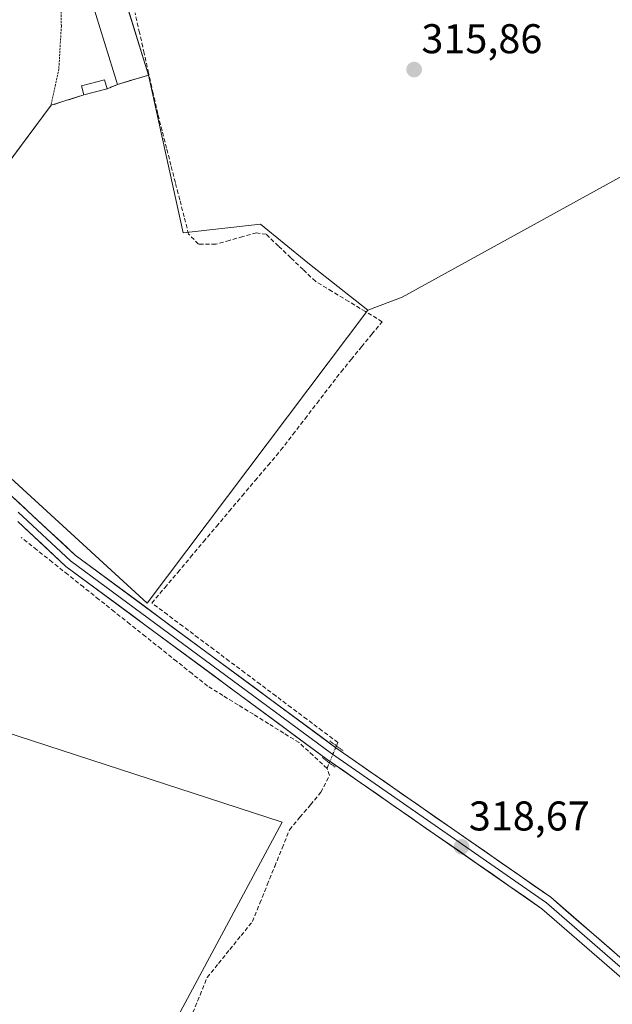
# Model space of a CAD drawing. Units: metres. Extents: x 608591 to 612076, y 4655245 to 4657612.
# Drawn here: x 609153 to 609296, y 4655607 to 4655845 of the extents above; entities that cross this region are included whole.
import ezdxf
from ezdxf.enums import TextEntityAlignment as Align

# ---------------------------------------------------------------- set-up
doc = ezdxf.new("R2010")
doc.units = ezdxf.units.M
doc.header["$MEASUREMENT"] = 0
for name, pattern in [('TRAZO_Y_PUNTO', [1, 0.5, -0.25, 0, -0.25]), ('TRAZOS', [0.75, 0.5, -0.25]), ('TRAZOS2', [0.375, 0.25, -0.125]), ('TRAZOSX2', [1.5, 1, -0.5])]:
    doc.linetypes.add(name, pattern=pattern)
for name, color, linetype, lineweight in [('Alambrada', 19, 'TRAZOS', 0), ('Carátula', 7, 'Continuous', 5), ('Corriente artificial lineal', 5, 'TRAZOSX2', 13), ('Corriente artificial lineal oculto', 135, 'TRAZO_Y_PUNTO', 13), ('Cultivos herbáceos CxS', 92, 'Continuous', 0), ('Cultivos leñosos CxS', 92, 'Continuous', 0), ('Edificación industrial', 135, 'Continuous', 13), ('Edificación industrial Cxs', 135, 'Continuous', 13), ('Edificación ligera', 1, 'Continuous', 0), ('Edificación ligera Cxs', 1, 'Continuous', 0), ('Layer 0', 7, 'Continuous', 0), ('Núcleo urbano CxS', 19, 'Continuous', 0), ('Puente lineal', 2, 'TRAZOS2', 0), ('Punto de cota en terreno', 7, 'Continuous', 0), ('Rótulo de punto de cota en terreno', 19, 'Continuous', 0)]:
    doc.layers.add(name, color=color, linetype=linetype, lineweight=lineweight)
doc.styles.add('Arial', font='txt', dxfattribs={"height": 0.2})

# ---------------------------------------------------------------- blocks, each defined once
blk = doc.blocks.new('5PATER')
at = {"layer": 'Carátula', "linetype": 'Continuous', "lineweight": 5}
h = blk.add_hatch(color=250, dxfattribs=at)
edge = h.paths.add_edge_path()
edge.add_ellipse((0, 0.01), major_axis=(-1.33, -1.34), ratio=0.999422, start_angle=0, end_angle=360)

msp = doc.modelspace()

# ---------------------------------------------------------------- linework, layer by layer
at = {"layer": 'Alambrada', "color": 19, "linetype": 'TRAZOS', "lineweight": 0}
for points in [[(609154.48, 4655890.09, 316.28), (609158.43, 4655877.22, 316.39), (609161.34, 4655866.01, 316.7), (609163.21, 4655854.17, 316.63), (609163.42, 4655843.17, 316.63), (609162.81, 4655832.78, 316.71), (609160.94, 4655824.06, 316.74), (609168.83, 4655826.55, 316.78)], [(609176.92, 4655829.05, 316.78), (609174.43, 4655828.01, 316.78)]]:
    msp.add_polyline3d(points, dxfattribs=at)
at = {"layer": 'Corriente artificial lineal', "color": 5, "linetype": 'TRAZOSX2', "lineweight": 13}
for points in [[(609229.74, 4655669.57, 318.35), (609230.08, 4655670.4, 318.23), (609226.35, 4655673.2, 318.19), (609222.61, 4655676, 318.14), (609218.87, 4655678.81, 317.96), (609215.13, 4655681.61, 317.94), (609211.4, 4655684.41, 317.93), (609207.66, 4655687.21, 317.96), (609203.92, 4655690.01, 317.82), (609200.19, 4655692.81, 317.77), (609196.45, 4655695.62, 317.66), (609192.71, 4655698.42, 317.6), (609188.98, 4655701.22, 317.71), (609185.24, 4655704.02, 317.55), (609188.35, 4655707.71, 317.4), (609191.47, 4655711.4, 317.43), (609194.58, 4655715.09, 317.29), (609197.69, 4655718.78, 317.17), (609200.81, 4655722.48, 317.36), (609203.92, 4655726.17, 317.27), (609207.04, 4655729.86, 317.27), (609210.15, 4655733.55, 317.3), (609213.26, 4655737.24, 317.18), (609216.38, 4655740.93, 317.19), (609219.28, 4655744.7, 317.1), (609222.18, 4655748.47, 317.17), (609225.08, 4655752.24, 317), (609227.98, 4655756.01, 316.94), (609230.88, 4655759.78, 316.93), (609233.36, 4655762.8, 316.95), (609235.84, 4655765.82, 316.96), (609238.32, 4655768.85, 316.84), (609240.8, 4655771.87, 316.8), (609236.77, 4655774.31, 316.58), (609232.75, 4655776.74, 316.48), (609228.72, 4655779.18, 316.54), (609224.69, 4655781.61, 316.51), (609221.72, 4655784.44, 316.59), (609218.75, 4655787.28, 316.55), (609215.78, 4655790.11, 316.53), (609212.81, 4655792.94, 316.65), (609210.49, 4655793.3, 316.83), (609207.21, 4655792.38, 316.71), (609203.94, 4655791.47, 316.61), (609200.66, 4655790.55, 316.6), (609196.5, 4655790.6, 316.56), (609194.1, 4655792.98, 316.54), (609193.04, 4655797.13, 316.39), (609191.97, 4655801.29, 316.38), (609190.91, 4655805.44, 316.29), (609189.85, 4655809.59, 316.21), (609188.79, 4655813.74, 316.28), (609187.72, 4655817.9, 316.42), (609186.66, 4655822.05, 316.18), (609185.57, 4655826.92, 316.17), (609184.47, 4655831.78, 316.22), (609183.38, 4655836.65, 316.13), (609182.28, 4655841.52, 315.88), (609181.19, 4655846.38, 315.78)], [(609227.49, 4655664.13, 318.47), (609224.12, 4655667.25, 318.18), (609220.74, 4655670.36, 318.01), (609217.07, 4655672.63, 318.03), (609213.39, 4655674.9, 318.01), (609209.72, 4655677.18, 318.02), (609206.04, 4655679.45, 317.95), (609202.37, 4655681.72, 317.93), (609198.69, 4655683.99, 317.92), (609194.94, 4655686.98, 317.88), (609191.2, 4655689.97, 317.83), (609187.45, 4655692.95, 317.78), (609183.71, 4655695.94, 317.84), (609179.96, 4655698.93, 317.83), (609176.22, 4655701.92, 317.92), (609172.47, 4655704.9, 317.89), (609168.72, 4655707.89, 317.88), (609164.98, 4655710.88, 317.82), (609161.23, 4655713.87, 317.69), (609157.49, 4655716.85, 317.7), (609153.74, 4655719.84, 317.71)], [(609227.49, 4655664.13, 318.47), (609228.04, 4655665.46, 318.5)], [(609195.12, 4655605.25, 318.65), (609196.86, 4655609.48, 318.61), (609198.59, 4655613.71, 318.71), (609201.32, 4655617.08, 318.51), (609204.04, 4655620.45, 318.47), (609206.77, 4655623.81, 318.47), (609209.49, 4655627.18, 318.5), (609211.28, 4655631.61, 318.5), (609213.07, 4655636.05, 318.43), (609214.87, 4655640.48, 318.48), (609216.66, 4655644.92, 318.5), (609218.45, 4655649.35, 318.4), (609220.97, 4655652.36, 318.57), (609223.5, 4655655.36, 318.51), (609226.02, 4655658.37, 318.66), (609228.08, 4655662.44, 318.56), (609227.49, 4655664.13, 318.47)]]:
    msp.add_polyline3d(points, dxfattribs=at)
at = {"layer": 'Corriente artificial lineal oculto', "color": 135, "linetype": 'TRAZO_Y_PUNTO', "lineweight": 13}
msp.add_polyline3d([(609228.04, 4655665.46, 318.5), (609228.09, 4655665.58, 318.5), (609229.74, 4655669.57, 318.35)], dxfattribs=at)
at = {"layer": 'Cultivos herbáceos CxS', "color": 92, "linetype": 'Continuous', "lineweight": 0}
for points in [[(609120.81, 4655682.5, 317.74), (609124.28, 4655681.22, 318.01), (609216.67, 4655651.18, 318.63), (609173.97, 4655571.68, 319.57), (609366.68, 4655497.8, 319.91), (609378.03, 4655536.41, 319.7), (609337.82, 4655579.66, 319.16), (609381.78, 4655636.85, 318.87), (609391.26, 4655646.61, 318.01), (609403.08, 4655631.79, 318.29), (609417.94, 4655617.86, 318.94), (609448.59, 4655647.58, 318.92), (609453.24, 4655657.8, 318.35), (609490.39, 4655794.34, 317.09), (609507.11, 4655835.21, 316.73), (609522.9, 4655851, 316.59), (609552.63, 4655863.07, 316.28), (609554.48, 4655889.08, 316.21), (609573.06, 4655942.95, 315.62), (609524.73, 4655980.26, 315.36), (609490.37, 4656009.53, 315.89), (609470.01, 4655999.98, 316.25), (609452.48, 4655991.77, 316.26)], [(609398.58, 4655903.04, 316.5), (609398.63, 4655902.95, 316.5), (609392.38, 4655851.73, 316.37), (609383.47, 4655809.74, 316.46), (609374.56, 4655767.74, 317.05), (609356.69, 4655812.88, 316.35), (609355.59, 4655815.29, 316.35), (609347.19, 4655833.73, 316.37), (609245.64, 4655777.77, 316.77), (609237.35, 4655774.66, 316.79)], [(609366.68, 4655497.8, 319.91), (609173.97, 4655571.68, 319.57), (609216.67, 4655651.18, 318.63), (609124.28, 4655681.22, 318.01), (609120.81, 4655682.5, 317.74), (609125.27, 4655690.53, 317.74), (609138.34, 4655712.54, 317.79), (609145.82, 4655723.76, 317.69), (609130.86, 4655735.8, 317.06), (609115.49, 4655748.66, 316.97), (609118.6, 4655753.23, 316.88), (609112.58, 4655759.04, 316.68), (609117.19, 4655765.24, 316), (609129.85, 4655753.66, 316.76), (609184.12, 4655703.98, 317.78), (609237.35, 4655774.66, 316.79), (609245.64, 4655777.77, 316.77), (609347.19, 4655833.73, 316.37)], [(609117.19, 4655765.24, 316), (609129.85, 4655753.66, 316.76), (609184.12, 4655703.98, 317.78), (609237.35, 4655774.66, 316.79)]]:
    msp.add_polyline3d(points, dxfattribs=at)
at = {"layer": 'Cultivos leñosos CxS', "color": 92, "linetype": 'Continuous', "lineweight": 0}
for points in [[(609120.81, 4655682.5, 317.74), (609124.28, 4655681.22, 318.01), (609216.67, 4655651.18, 318.63), (609173.97, 4655571.68, 319.57), (609366.68, 4655497.8, 319.91), (609378.03, 4655536.41, 319.7), (609337.82, 4655579.66, 319.16), (609381.78, 4655636.85, 318.87), (609391.26, 4655646.61, 318.01), (609403.08, 4655631.79, 318.29), (609417.94, 4655617.86, 318.94), (609448.59, 4655647.58, 318.92), (609453.24, 4655657.8, 318.35), (609490.39, 4655794.34, 317.09), (609507.11, 4655835.21, 316.73), (609522.9, 4655851, 316.59), (609552.63, 4655863.07, 316.28), (609554.48, 4655889.08, 316.21), (609573.06, 4655942.95, 315.62), (609524.73, 4655980.26, 315.36), (609490.37, 4656009.53, 315.89), (609470.01, 4655999.98, 316.25), (609452.48, 4655991.77, 316.26)], [(609398.58, 4655903.04, 316.5), (609398.63, 4655902.95, 316.5), (609392.38, 4655851.73, 316.37), (609383.47, 4655809.74, 316.46), (609374.56, 4655767.74, 317.05), (609356.69, 4655812.88, 316.35), (609355.59, 4655815.29, 316.35), (609347.19, 4655833.73, 316.37), (609245.64, 4655777.77, 316.77), (609237.35, 4655774.66, 316.79)], [(609165.48, 4655896.11, 315.99), (609166.31, 4655893, 315.41), (609173.47, 4655866.93, 315.97), (609173.99, 4655865.25, 316.08), (609177.79, 4655852.88, 315.74), (609184.4, 4655831.34, 316.12)], [(609347.19, 4655833.73, 316.37), (609245.64, 4655777.77, 316.77), (609237.35, 4655774.66, 316.79), (609222.85, 4655786.06, 316.35), (609211.45, 4655795.39, 316.45), (609192.8, 4655793.31, 316.75), (609184.4, 4655831.34, 316.12), (609177.79, 4655852.88, 315.74)], [(609184.4, 4655831.34, 316.12), (609182.9, 4655830.88, 316.24), (609180.03, 4655830, 316.54), (609176.92, 4655829.05, 316.78), (609174.43, 4655828.01, 316.75), (609168.83, 4655826.55, 316.79), (609160.94, 4655824.06, 316.79), (609117.19, 4655765.24, 316)], [(609184.4, 4655831.34, 316.12), (609192.8, 4655793.31, 316.75), (609211.45, 4655795.39, 316.45), (609222.85, 4655786.06, 316.35), (609237.35, 4655774.66, 316.79)], [(609184.4, 4655831.34, 316.12), (609192.8, 4655793.31, 316.75), (609211.45, 4655795.39, 316.45), (609222.85, 4655786.06, 316.35), (609237.35, 4655774.66, 316.79)], [(609117.19, 4655765.24, 316), (609129.85, 4655753.66, 316.76), (609184.12, 4655703.98, 317.78), (609237.35, 4655774.66, 316.79)], [(608995.72, 4655573.16, 316.88), (609005.85, 4655609.74, 316.44), (609020.07, 4655639.42, 316.13), (609040.17, 4655631.25, 317.51), (609041.88, 4655630.55, 318.17), (609061.72, 4655648.01, 318.36), (609078.98, 4655666.42, 317.69), (609085.42, 4655663.73, 317.89), (609102.45, 4655657.3, 317.45), (609107.01, 4655655.43, 318.39), (609108.88, 4655654.6, 318.36), (609111.57, 4655661.57, 318.06), (609116.97, 4655675.57, 318.1), (609120.81, 4655682.5, 317.74), (609124.28, 4655681.22, 318.01), (609216.67, 4655651.18, 318.63), (609173.97, 4655571.68, 319.57)]]:
    msp.add_polyline3d(points, dxfattribs=at)
msp.add_polyline3d([(609184.12, 4655703.98, 317.78), (609129.85, 4655753.66, 316.76), (609117.19, 4655765.24, 316), (609160.94, 4655824.06, 316.79), (609168.83, 4655826.55, 316.79), (609174.43, 4655828.01, 316.75), (609176.92, 4655829.05, 316.78), (609180.03, 4655830, 316.54), (609182.9, 4655830.88, 316.24), (609184.4, 4655831.34, 316.12), (609192.8, 4655793.31, 316.75), (609211.45, 4655795.39, 316.45), (609222.85, 4655786.06, 316.35), (609237.35, 4655774.66, 316.79), (609184.12, 4655703.98, 317.78)], close=True, dxfattribs=at)
at = {"layer": 'Edificación industrial', "color": 135, "linetype": 'Continuous', "lineweight": 13}
msp.add_polyline3d([(609184.4, 4655831.34, 316.24), (609176.92, 4655829.05, 316.78), (609166.53, 4655862.89, 316.78), (609170.99, 4655864.52, 316.7), (609170.53, 4655866.03, 316.62), (609173.47, 4655866.93, 316.07), (609184.4, 4655831.34, 316.24)], dxfattribs=at)
at = {"layer": 'Edificación industrial Cxs', "color": 135, "linetype": 'Continuous', "lineweight": 13}
msp.add_polyline3d([(609184.4, 4655831.34, 316.24), (609176.92, 4655829.05, 316.78), (609166.53, 4655862.89, 316.78), (609170.99, 4655864.52, 316.7), (609170.53, 4655866.03, 316.62), (609173.47, 4655866.93, 316.07), (609184.4, 4655831.34, 316.24)], close=True, dxfattribs=at)
at = {"layer": 'Edificación ligera', "color": 1, "linetype": 'Continuous', "lineweight": 0}
msp.add_polyline3d([(609174.43, 4655828.01, 316.78), (609168.83, 4655826.55, 316.78), (609168.26, 4655828.74, 316.81), (609173.86, 4655830.2, 316.81), (609174.43, 4655828.01, 316.78)], dxfattribs=at)
at = {"layer": 'Edificación ligera Cxs', "color": 1, "linetype": 'Continuous', "lineweight": 0}
msp.add_polyline3d([(609174.43, 4655828.01, 316.78), (609168.83, 4655826.55, 316.78), (609168.26, 4655828.74, 316.81), (609173.86, 4655830.2, 316.81), (609174.43, 4655828.01, 316.78)], close=True, dxfattribs=at)
at = {"layer": 'Layer 0', "linetype": 'Continuous', "lineweight": 0}
for points in [[(609046.72, 4655854.25), (609072.5, 4655812.93), (609084.9, 4655796.94), (609101.88, 4655777.58), (609129.95, 4655749.71), (609166.77, 4655715.56), (609229.59, 4655669.13), (609281.47, 4655633.06), (609325.09, 4655595.16), (609390.73, 4655527.49), (609438.07, 4655486.89), (609488.77, 4655445.8), (609559.65, 4655394.84), (609636.23, 4655343.4)], [(609153, 4655725.94), (609165.65, 4655714.21), (609228.57, 4655667.71), (609280.4, 4655631.68), (609323.89, 4655593.89), (609389.53, 4655526.22), (609436.95, 4655485.55), (609487.71, 4655444.41), (609558.66, 4655393.4), (609636.28, 4655341.32), (609641.97, 4655337.1)], [(609661.75, 4655316.15), (609644.14, 4655333.52), (609636.32, 4655339.23), (609557.66, 4655391.96), (609486.64, 4655443.02), (609435.83, 4655484.2), (609388.33, 4655524.94), (609322.69, 4655592.61), (609279.32, 4655630.3), (609227.55, 4655666.28), (609164.53, 4655712.86), (609152.9, 4655723.65)]]:
    msp.add_lwpolyline(points, dxfattribs=at)
for points in [[(609041.88, 4655630.55, 316.57), (609061.72, 4655648.01, 317.25), (609078.98, 4655666.42, 317.43), (609085.42, 4655663.73, 317.22), (609102.45, 4655657.3, 317.31), (609107.01, 4655655.43, 317.46), (609108.88, 4655654.6, 317.82), (609111.57, 4655661.57, 317.42), (609116.97, 4655675.57, 317.07), (609125.27, 4655690.53, 317.41), (609138.34, 4655712.54, 317.27), (609145.82, 4655723.76, 317.25), (609130.86, 4655735.8, 317.04), (609115.49, 4655748.66, 316.96), (609118.6, 4655753.23, 316.71), (609112.58, 4655759.04, 316.46), (609160.94, 4655824.06, 316.74), (609168.83, 4655826.55, 316.78), (609174.43, 4655828.01, 316.78), (609176.92, 4655829.05, 316.78), (609180.03, 4655830, 316.69), (609182.9, 4655830.88, 316.45), (609184.4, 4655831.34, 316.24), (609177.79, 4655852.88, 316.39)], [(609177.79, 4655852.88, 316.39), (609184.4, 4655831.34, 316.24), (609182.9, 4655830.88, 316.45), (609180.03, 4655830, 316.69), (609176.92, 4655829.05, 316.78), (609174.43, 4655828.01, 316.78), (609168.83, 4655826.55, 316.78), (609160.94, 4655824.06, 316.74), (609112.58, 4655759.04, 316.46)], [(609150.03, 4655731.08, 317.07), (609153.38, 4655727.98, 317.17), (609156.73, 4655724.87, 317.29), (609160.08, 4655721.77, 317.22), (609163.42, 4655718.66, 317.32), (609166.77, 4655715.56, 317.34), (609170.7, 4655712.66, 317.23), (609174.62, 4655709.76, 317.38), (609178.55, 4655706.85, 317.36), (609182.48, 4655703.95, 317.75), (609186.4, 4655701.05, 317.75), (609190.33, 4655698.15, 317.66), (609194.25, 4655695.25, 317.74), (609198.18, 4655692.35, 317.7), (609202.11, 4655689.44, 317.72), (609206.03, 4655686.54, 317.95), (609209.96, 4655683.64, 317.96), (609213.89, 4655680.74, 317.96), (609217.81, 4655677.84, 317.94), (609221.74, 4655674.93, 318.19), (609225.66, 4655672.03, 318.24), (609229.59, 4655669.13, 318.41), (609233.58, 4655666.36, 318.45), (609237.57, 4655663.58, 318.39), (609241.56, 4655660.81, 318.31), (609245.55, 4655658.03, 318.17), (609249.54, 4655655.26, 318.3), (609253.53, 4655652.48, 318.28), (609257.53, 4655649.71, 318.27), (609261.52, 4655646.93, 318.15), (609265.51, 4655644.16, 318.15), (609269.5, 4655641.38, 318.18), (609273.49, 4655638.61, 318.22), (609277.48, 4655635.83, 318.2), (609281.47, 4655633.06, 318.13), (609285.11, 4655629.9, 318.36), (609288.74, 4655626.74, 318.37), (609292.38, 4655623.59, 318.56), (609296.01, 4655620.43, 318.46), (609299.65, 4655617.27, 318.41)], [(609297.39, 4655614.6, 318.79), (609293.78, 4655617.74, 318.79), (609290.16, 4655620.88, 318.76), (609286.55, 4655624.02, 318.73), (609282.93, 4655627.16, 318.69), (609279.32, 4655630.3, 318.57), (609275.34, 4655633.07, 318.64), (609271.36, 4655635.84, 318.55), (609267.37, 4655638.6, 318.61), (609263.39, 4655641.37, 318.54), (609259.41, 4655644.14, 318.58), (609255.43, 4655646.91, 318.59), (609251.44, 4655649.67, 318.59), (609247.46, 4655652.44, 318.61), (609243.48, 4655655.21, 318.55), (609239.5, 4655657.98, 318.62), (609235.51, 4655660.74, 318.62), (609231.53, 4655663.51, 318.74), (609227.55, 4655666.28, 318.48), (609223.61, 4655669.19, 318.15), (609219.67, 4655672.1, 318.09), (609215.73, 4655675.01, 318), (609211.8, 4655677.93, 318.07), (609207.86, 4655680.84, 317.99), (609203.92, 4655683.75, 317.97), (609199.98, 4655686.66, 317.81), (609196.04, 4655689.57, 317.84), (609192.1, 4655692.48, 317.93), (609188.16, 4655695.39, 317.83), (609184.22, 4655698.3, 317.9), (609180.29, 4655701.22, 317.88), (609176.35, 4655704.13, 317.86), (609172.41, 4655707.04, 317.84), (609168.47, 4655709.95, 317.75), (609164.53, 4655712.86, 317.77), (609161.62, 4655715.56, 317.69), (609158.72, 4655718.26, 317.67), (609155.81, 4655720.95, 317.61), (609152.9, 4655723.65, 317.62)]]:
    msp.add_polyline3d(points, dxfattribs=at)
at = {"layer": 'Núcleo urbano CxS', "color": 19, "linetype": 'Continuous', "lineweight": 0}
for points in [[(609165.48, 4655896.11, 315.99), (609166.31, 4655893, 315.41), (609173.47, 4655866.93, 315.97), (609173.99, 4655865.25, 316.08), (609177.79, 4655852.88, 315.74), (609184.4, 4655831.34, 316.12)], [(609177.79, 4655852.88, 315.74), (609184.4, 4655831.34, 316.12), (609182.9, 4655830.88, 316.24), (609180.03, 4655830, 316.54), (609176.92, 4655829.05, 316.78), (609174.43, 4655828.01, 316.75), (609168.83, 4655826.55, 316.79), (609160.94, 4655824.06, 316.79), (609117.19, 4655765.24, 316), (609117.19, 4655765.24, 316), (609113.71, 4655765.75, 315.85), (609080, 4655792.23, 314.19), (609069.51, 4655810.07, 313.72), (609054.23, 4655836.04, 313.44), (609048.27, 4655846.18, 313.43)], [(609184.4, 4655831.34, 316.12), (609182.9, 4655830.88, 316.24), (609180.03, 4655830, 316.54), (609176.92, 4655829.05, 316.78), (609174.43, 4655828.01, 316.75), (609168.83, 4655826.55, 316.79), (609160.94, 4655824.06, 316.79), (609117.19, 4655765.24, 316)]]:
    msp.add_polyline3d(points, dxfattribs=at)
at = {"layer": 'Puente lineal', "color": 2, "linetype": 'TRAZOS2', "lineweight": 0}
for points in [[(609228.13, 4655670.76, 318.26), (609229.74, 4655669.57, 318.35), (609231.35, 4655668.38, 318.52)], [(609226.3, 4655666.8, 318.43), (609228.04, 4655665.46, 318.5), (609229.54, 4655664.4, 318.59)]]:
    msp.add_polyline3d(points, dxfattribs=at)

# ---------------------------------------------------------------- block references
at = {"layer": 'Punto de cota en terreno', "linetype": 'Continuous', "lineweight": 0}
for p in [(609248.5, 4655832.67, 315.86), (609259.93, 4655645.21, 318.67)]:
    msp.add_blockref('5PATER', p, dxfattribs=at)

# ---------------------------------------------------------------- texts
at = {"layer": 'Rótulo de punto de cota en terreno', "color": 19, "linetype": 'Continuous', "lineweight": 0, "style": 'Arial'}
for s, p in [('315,86', (609250.26, 4655834.43)), ('318,67', (609261.69, 4655646.97))]:
    msp.add_text(s, height=7, dxfattribs=at).set_placement(p, align=Align.BOTTOM_LEFT)

doc.saveas('drawing.dxf')
